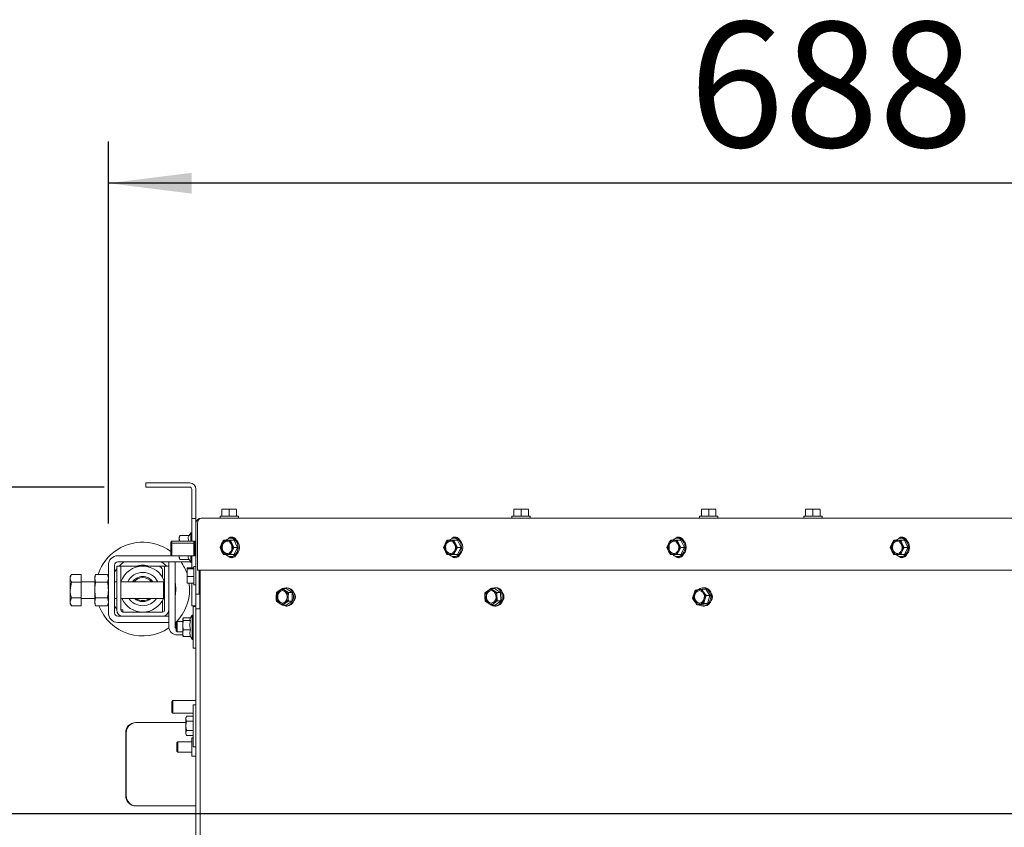
# Model space of a CAD drawing. Units: millimetres. Extents: x 424 to 4103, y 131 to 5783.
# Drawn here: x 1358 to 1831, y 1191 to 1578 of the extents above; entities that cross this region are included whole.
import ezdxf

# ---------------------------------------------------------------- set-up
doc = ezdxf.new("R2010")
doc.units = ezdxf.units.MM
doc.layers.add('DIM', color=10, linetype='Continuous')
doc.styles.add('SLDTEXTSTYLE4', font='TXT', dxfattribs={"width": 0.75})
doc.dimstyles.new('SLDDIMSTYLE0', dxfattribs={"dimtxt": 60, "dimasz": 40, "dimexe": 0, "dimexo": 0.0625, "dimgap": 15, "dimtad": 1, "dimdec": 0, "dimrnd": 1e-09, "dimzin": 12, "dimdsep": 46, "dimtxsty": 'SLDTEXTSTYLE4', "dimsah": 1, "dimcen": 0.09, "dimadec": 0, "dimazin": 3, "dimtfac": 1, "dimtofl": 0, "dimtmove": 0, "dimatfit": 3, "dimfxl": 0, "dimfrac": 2, "dimtolj": 1, "dimtzin": 12, "dimarcsym": 0})

# ---------------------------------------------------------------- blocks, each defined once
blk = doc.blocks.new('_D_8')
at = {"layer": 'DIM', "color": 1, "ltscale": 400}
for p, q in [((1400.8, 1336.6), (1400.8, 1519.84)), ((2088.8, 1217.45), (2088.8, 1519.84)), ((2088.8, 1499.84), (1400.8, 1499.84))]:
    blk.add_line(p, q, dxfattribs=at)
for points in [[(1400.8, 1499.84), (1440.8, 1494.84), (1440.8, 1504.84)], [(2088.8, 1499.84), (2048.8, 1504.84), (2048.8, 1494.84)]]:
    blk.add_solid(points, dxfattribs=at)
at = {"layer": 'DIM', "color": 1, "ltscale": 400, "insert": (1679.48, 1577.18), "char_height": 60, "attachment_point": 1, "style": 'SLDTEXTSTYLE4'}
blk.add_mtext('688', dxfattribs=at)
blk = doc.blocks.new('_D_10')
at = {"layer": 'DIM', "color": 1, "ltscale": 400}
for p, q in [((1221, 1354.1), (1221, 1566.34)), ((1398.8, 1354.1), (1201, 1354.1)), ((1221, 1197.45), (1221, 1354.1)), ((2068.8, 1197.45), (1201, 1197.45))]:
    blk.add_line(p, q, dxfattribs=at)
for points in [[(1221, 1354.1), (1216, 1314.1), (1226, 1314.1)], [(1221, 1197.45), (1226, 1237.45), (1216, 1237.45)]]:
    blk.add_solid(points, dxfattribs=at)
at = {"layer": 'DIM', "color": 1, "ltscale": 400, "insert": (1143.66, 1433.34), "char_height": 60, "attachment_point": 1, "rotation": 90, "style": 'SLDTEXTSTYLE4'}
blk.add_mtext('157', dxfattribs=at)

msp = doc.modelspace()

# ---------------------------------------------------------------- linework, layer by layer
at = {"linetype": 'Continuous', "lineweight": 15, "ltscale": 20}
for p, q in [((1418.8, 1354.1), (1418.8, 1356.1)), ((1418.8, 1356.1), (1421.8, 1356.1)), ((1421.8, 1356.1), (1439.8, 1356.1)), ((1421.8, 1354.1), (1418.8, 1354.1)), ((1421.8, 1354.1), (1439.8, 1354.1)), ((1440.8, 1353.1), (1440.8, 1342.1)), ((1442.8, 1353.1), (1442.8, 1342.1)), ((1440.8, 1339.1), (1440.8, 1342.1)), ((1442.8, 1342.1), (1442.8, 1339.1)), ((1455.3, 1343.3), (1457.05, 1343.45)), ((1457.05, 1343.45), (1455.3, 1343.45)), ((1455.3, 1340.2), (1455.3, 1343.3)), ((1457.05, 1343.45), (1458.8, 1343.3)), ((1460.55, 1343.45), (1457.05, 1343.45)), ((1458.8, 1343.3), (1460.55, 1343.45)), ((1458.8, 1340.2), (1458.8, 1343.3)), ((1460.55, 1343.45), (1462.3, 1343.3)), ((1462.3, 1343.45), (1460.55, 1343.45)), ((1462.3, 1340.2), (1462.3, 1343.3)), ((1595.3, 1343.3), (1597.05, 1343.45)), ((1597.05, 1343.45), (1595.3, 1343.45)), ((1595.3, 1340.2), (1595.3, 1343.3)), ((1597.05, 1343.45), (1598.8, 1343.3)), ((1600.55, 1343.45), (1597.05, 1343.45)), ((1598.8, 1343.3), (1600.55, 1343.45)), ((1598.8, 1340.2), (1598.8, 1343.3)), ((1600.55, 1343.45), (1602.3, 1343.3)), ((1602.3, 1343.45), (1600.55, 1343.45)), ((1602.3, 1340.2), (1602.3, 1343.3)), ((1685.3, 1343.3), (1687.05, 1343.45)), ((1687.05, 1343.45), (1685.3, 1343.45)), ((1685.3, 1340.2), (1685.3, 1343.3)), ((1687.05, 1343.45), (1688.8, 1343.3)), ((1690.55, 1343.45), (1687.05, 1343.45)), ((1688.8, 1343.3), (1690.55, 1343.45)), ((1688.8, 1340.2), (1688.8, 1343.3)), ((1690.55, 1343.45), (1692.3, 1343.3)), ((1692.3, 1343.45), (1690.55, 1343.45)), ((1692.3, 1340.2), (1692.3, 1343.3)), ((1735.3, 1343.3), (1737.05, 1343.45)), ((1737.05, 1343.45), (1735.3, 1343.45)), ((1735.3, 1340.2), (1735.3, 1343.3)), ((1737.05, 1343.45), (1738.8, 1343.3)), ((1740.55, 1343.45), (1737.05, 1343.45)), ((1738.8, 1343.3), (1740.55, 1343.45)), ((1738.8, 1340.2), (1738.8, 1343.3)), ((1740.55, 1343.45), (1742.3, 1343.3)), ((1742.3, 1343.45), (1740.55, 1343.45)), ((1742.3, 1340.2), (1742.3, 1343.3)), ((1442.8, 1339.1), (1440.8, 1339.1)), ((1440.8, 1336.1), (1440.8, 1339.1)), ((1442.8, 1339.1), (1442.8, 1336.7)), ((1445.3, 1339.2), (1842.05, 1339.2)), ((1454.4, 1340.2), (1454.4, 1339.2)), ((1454.4, 1340.2), (1458.8, 1340.2)), ((1458.8, 1340.2), (1463.2, 1340.2)), ((1463.2, 1339.2), (1463.2, 1340.2)), ((1594.4, 1340.2), (1594.4, 1339.2)), ((1594.4, 1340.2), (1598.8, 1340.2)), ((1598.8, 1340.2), (1603.2, 1340.2)), ((1603.2, 1339.2), (1603.2, 1340.2)), ((1684.4, 1340.2), (1684.4, 1339.2)), ((1684.4, 1340.2), (1688.8, 1340.2)), ((1688.8, 1340.2), (1693.2, 1340.2)), ((1693.2, 1339.2), (1693.2, 1340.2)), ((1734.4, 1340.2), (1734.4, 1339.2)), ((1734.4, 1340.2), (1738.8, 1340.2)), ((1738.8, 1340.2), (1743.2, 1340.2)), ((1743.2, 1339.2), (1743.2, 1340.2)), ((1440.3, 1332.2), (1439.53, 1330.88)), ((1440.8, 1332.2), (1440.3, 1332.2)), ((1440.3, 1328.2), (1440.3, 1332.2)), ((1440.8, 1336.1), (1440.8, 1328.2)), ((1442.8, 1336.7), (1442.8, 1305.7)), ((1443.57, 1314.2), (1443.57, 1336.7)), ((1431.3, 1328.2), (1430.8, 1327.7)), ((1430.8, 1326.7), (1430.8, 1327.7)), ((1441.8, 1328.2), (1431.3, 1328.2)), ((1431.3, 1327.2), (1431.3, 1328.2)), ((1435.08, 1330.88), (1434.8, 1330.1)), ((1434.8, 1329.43), (1435.08, 1330.88)), ((1434.8, 1330.1), (1434.8, 1329.43)), ((1435.04, 1328.2), (1434.8, 1329.43)), ((1434.8, 1329.43), (1434.8, 1328.2)), ((1439.53, 1330.88), (1435.08, 1330.88)), ((1442.05, 1327.95), (1441.8, 1328.2)), ((1441.8, 1327.2), (1441.8, 1328.2)), ((1442.3, 1328.2), (1442.05, 1327.95)), ((1442.05, 1326.95), (1442.05, 1327.95)), ((1442.8, 1328.2), (1442.3, 1328.2)), ((1442.3, 1327.2), (1442.3, 1328.2)), ((1456.06, 1328.7), (1455.15, 1326.95)), ((1457.65, 1328.7), (1456.06, 1328.7)), ((1460.15, 1326.95), (1459.4, 1328.7)), ((1461.15, 1328.7), (1459.4, 1328.7)), ((1460.05, 1329.6), (1459.49, 1329.6)), ((1462.82, 1325.2), (1461.15, 1328.7)), ((1563.24, 1328.7), (1562.32, 1326.95)), ((1564.82, 1328.7), (1563.24, 1328.7)), ((1567.32, 1326.95), (1566.57, 1328.7)), ((1568.32, 1328.7), (1566.57, 1328.7)), ((1567.22, 1329.6), (1566.66, 1329.6)), ((1569.99, 1325.2), (1568.32, 1328.7)), ((1670.41, 1328.7), (1669.49, 1326.95)), ((1671.99, 1328.7), (1670.41, 1328.7)), ((1674.49, 1326.95), (1673.74, 1328.7)), ((1675.5, 1328.7), (1673.74, 1328.7)), ((1674.4, 1329.6), (1673.83, 1329.6)), ((1677.16, 1325.2), (1675.5, 1328.7)), ((1777.58, 1328.7), (1776.66, 1326.95)), ((1779.16, 1328.7), (1777.58, 1328.7)), ((1781.66, 1326.95), (1780.91, 1328.7)), ((1782.67, 1328.7), (1780.91, 1328.7)), ((1781.57, 1329.6), (1781, 1329.6)), ((1784.33, 1325.2), (1782.67, 1328.7)), ((1431.3, 1327.2), (1430.8, 1326.7)), ((1430.8, 1321.7), (1430.8, 1326.7)), ((1441.8, 1327.2), (1431.3, 1327.2)), ((1431.3, 1321.2), (1431.3, 1327.2)), ((1442.05, 1326.95), (1441.8, 1327.2)), ((1441.8, 1321.2), (1441.8, 1327.2)), ((1442.3, 1327.2), (1442.05, 1326.95)), ((1442.05, 1321.45), (1442.05, 1326.95)), ((1442.8, 1327.2), (1442.3, 1327.2)), ((1442.3, 1321.2), (1442.3, 1327.2)), ((1455.15, 1326.95), (1454.4, 1325.2)), ((1454.4, 1325.2), (1455.15, 1323.45)), ((1455.15, 1323.45), (1456.06, 1321.7)), ((1459.4, 1321.7), (1460.15, 1323.45)), ((1461.06, 1325.2), (1460.15, 1326.95)), ((1460.15, 1323.45), (1461.06, 1325.2)), ((1462.82, 1325.2), (1461.06, 1325.2)), ((1461.15, 1321.7), (1462.82, 1325.2)), ((1562.32, 1326.95), (1561.57, 1325.2)), ((1561.57, 1325.2), (1562.32, 1323.45)), ((1562.32, 1323.45), (1563.24, 1321.7)), ((1566.57, 1321.7), (1567.32, 1323.45)), ((1568.23, 1325.2), (1567.32, 1326.95)), ((1567.32, 1323.45), (1568.23, 1325.2)), ((1569.99, 1325.2), (1568.23, 1325.2)), ((1568.32, 1321.7), (1569.99, 1325.2)), ((1669.49, 1326.95), (1668.74, 1325.2)), ((1668.74, 1325.2), (1669.49, 1323.45)), ((1669.49, 1323.45), (1670.41, 1321.7)), ((1673.74, 1321.7), (1674.49, 1323.45)), ((1675.4, 1325.2), (1674.49, 1326.95)), ((1674.49, 1323.45), (1675.4, 1325.2)), ((1677.16, 1325.2), (1675.4, 1325.2)), ((1675.5, 1321.7), (1677.16, 1325.2)), ((1776.66, 1326.95), (1775.91, 1325.2)), ((1775.91, 1325.2), (1776.66, 1323.45)), ((1776.66, 1323.45), (1777.58, 1321.7)), ((1780.91, 1321.7), (1781.66, 1323.45)), ((1782.58, 1325.2), (1781.66, 1326.95)), ((1781.66, 1323.45), (1782.58, 1325.2)), ((1784.33, 1325.2), (1782.58, 1325.2)), ((1782.67, 1321.7), (1784.33, 1325.2)), ((1434.8, 1321.2), (1405.4, 1321.2)), ((1440.19, 1318.2), (1405.4, 1318.2)), ((1406.46, 1316.73), (1408.27, 1318.2)), ((1429.8, 1318.2), (1429.8, 1316.2)), ((1432.8, 1318.2), (1429.8, 1318.2)), ((1430.8, 1321.7), (1431.3, 1321.2)), ((1431.3, 1321.2), (1441.8, 1321.2)), ((1432.8, 1318.2), (1432.8, 1287.2)), ((1434.8, 1321.2), (1434.8, 1320.77)), ((1434.8, 1320.77), (1434.88, 1321.2)), ((1435.08, 1319.33), (1434.8, 1320.77)), ((1434.8, 1320.77), (1434.8, 1320.1)), ((1434.8, 1320.1), (1435.08, 1319.33)), ((1439.53, 1319.33), (1435.08, 1319.33)), ((1439.53, 1319.33), (1440.3, 1318)), ((1440.3, 1318), (1440.3, 1321.2)), ((1440.3, 1318), (1440.8, 1318)), ((1440.8, 1321.2), (1440.8, 1315.43)), ((1441.8, 1321.2), (1442.05, 1321.45)), ((1442.05, 1321.45), (1442.3, 1321.2)), ((1442.3, 1321.2), (1442.8, 1321.2)), ((1456.06, 1321.7), (1457.65, 1321.7)), ((1461.15, 1321.7), (1459.4, 1321.7)), ((1459.49, 1320.8), (1460.05, 1320.8)), ((1563.24, 1321.7), (1564.82, 1321.7)), ((1568.32, 1321.7), (1566.57, 1321.7)), ((1566.66, 1320.8), (1567.22, 1320.8)), ((1670.41, 1321.7), (1671.99, 1321.7)), ((1675.5, 1321.7), (1673.74, 1321.7)), ((1673.83, 1320.8), (1674.4, 1320.8)), ((1777.58, 1321.7), (1779.16, 1321.7)), ((1782.67, 1321.7), (1780.91, 1321.7)), ((1781, 1320.8), (1781.57, 1320.8)), ((1400.8, 1316.6), (1400.8, 1293.8)), ((1403.8, 1316.6), (1403.8, 1293.8)), ((1403.8, 1313.46), (1404.8, 1314.91)), ((1404.8, 1316.2), (1406.8, 1316.2)), ((1404.8, 1314.2), (1404.8, 1316.2)), ((1404.8, 1314.2), (1404.8, 1295.2)), ((1405.92, 1316.2), (1406.46, 1316.73)), ((1406.8, 1316.2), (1406.8, 1314.2)), ((1407.8, 1316.2), (1406.8, 1316.2)), ((1406.8, 1314.2), (1406.8, 1295.2)), ((1407.8, 1316.2), (1424.8, 1316.2)), ((1424.8, 1316.2), (1426.8, 1316.2)), ((1427.8, 1316.2), (1426.8, 1316.2)), ((1426.8, 1314.2), (1426.8, 1310.74)), ((1427.8, 1316.2), (1429.8, 1316.2)), ((1427.8, 1314.2), (1427.8, 1316.2)), ((1427.8, 1295.2), (1427.8, 1314.2)), ((1429.8, 1316.2), (1429.8, 1314.2)), ((1429.8, 1295.2), (1429.8, 1314.2)), ((1438.55, 1315.17), (1438.69, 1315.43)), ((1438.69, 1314.9), (1438.55, 1315.17)), ((1438.55, 1315.17), (1438.55, 1313.03)), ((1438.55, 1313.03), (1438.69, 1314.9)), ((1441.8, 1315.43), (1438.69, 1315.43)), ((1441.8, 1314.9), (1438.69, 1314.9)), ((1442.8, 1316.1), (1441.8, 1316.1)), ((1441.8, 1307.3), (1441.8, 1316.1)), ((1840.63, 1314.2), (1443.57, 1314.2)), ((1444.3, 1314.2), (1444.3, 1305.7)), ((1444.7, 1313.8), (1444.3, 1313.8)), ((1444.7, 1295.7), (1444.7, 1314.2)), ((1444.8, 1049.73), (1444.8, 1314.2)), ((1383.05, 1312.16), (1382.5, 1311.2)), ((1382.5, 1310.36), (1382.5, 1311.2)), ((1382.5, 1304.77), (1382.5, 1310.36)), ((1383.08, 1308.52), (1382.5, 1304.77)), ((1387.8, 1312.2), (1383.08, 1312.2)), ((1387.8, 1312.2), (1383.08, 1312.2)), ((1387.8, 1308.52), (1383.08, 1308.52)), ((1387.8, 1312.2), (1387.8, 1312.2)), ((1387.8, 1312.2), (1387.8, 1308.52)), ((1394.3, 1308.7), (1387.8, 1308.7)), ((1387.8, 1308.52), (1387.8, 1301.01)), ((1394.66, 1312.2), (1394.3, 1311.2)), ((1394.3, 1310.33), (1394.66, 1312.2)), ((1394.3, 1310.33), (1394.3, 1311.2)), ((1394.66, 1308.45), (1394.3, 1310.33)), ((1394.3, 1304.7), (1394.3, 1310.33)), ((1394.66, 1312.2), (1400.43, 1312.2)), ((1394.66, 1308.45), (1400.43, 1308.45)), ((1400.8, 1311.2), (1400.43, 1312.2)), ((1400.43, 1312.2), (1400.8, 1310.33)), ((1400.8, 1310.33), (1400.43, 1308.45)), ((1404.8, 1308.7), (1403.8, 1308.7)), ((1427.3, 1308.7), (1406.8, 1308.7)), ((1427.8, 1308.2), (1427.3, 1308.7)), ((1427.3, 1308.18), (1427.3, 1308.7)), ((1438.55, 1313.03), (1438.55, 1309.57)), ((1438.55, 1309.57), (1438.69, 1311.17)), ((1438.69, 1307.96), (1438.55, 1309.57)), ((1438.55, 1309.57), (1438.55, 1308.2)), ((1441.8, 1311.17), (1438.69, 1311.17)), ((1444.3, 1309.6), (1444.7, 1309.6)), ((1382.5, 1299.1), (1382.5, 1304.77)), ((1394.3, 1299.07), (1394.3, 1304.7)), ((1427.3, 1300.7), (1427.3, 1308.18)), ((1438.55, 1308.23), (1438.69, 1307.96)), ((1441.8, 1307.96), (1438.69, 1307.96)), ((1440.8, 1307.96), (1440.8, 1300.1)), ((1441.8, 1307.3), (1442.8, 1307.3)), ((1442.8, 1302.7), (1442.8, 1305.7)), ((1444.3, 1305.7), (1444.3, 1302.7)), ((1482.76, 1304.5), (1481.4, 1303.48)), ((1484.29, 1305.51), (1482.76, 1304.5)), ((1485.65, 1304.5), (1484.29, 1305.51)), ((1486.04, 1305.51), (1484.29, 1305.51)), ((1487.18, 1303.48), (1485.65, 1304.5)), ((1486.61, 1305.86), (1486.04, 1305.86)), ((1488.93, 1303.48), (1486.04, 1305.51)), ((1582.79, 1304.42), (1581.46, 1303.35)), ((1584.28, 1305.5), (1582.79, 1304.42)), ((1585.68, 1304.56), (1584.28, 1305.5)), ((1586.04, 1305.5), (1584.28, 1305.5)), ((1587.24, 1303.62), (1585.68, 1304.56)), ((1588.99, 1303.62), (1586.04, 1305.5)), ((1586.73, 1305.86), (1586.17, 1305.86)), ((1682.31, 1304.64), (1681.61, 1302.76)), ((1683.88, 1304.93), (1682.31, 1304.64)), ((1685.61, 1305.22), (1683.88, 1304.93)), ((1686.56, 1303.63), (1685.61, 1305.22)), ((1687.37, 1305.22), (1685.61, 1305.22)), ((1686.69, 1305.86), (1686.13, 1305.86)), ((1689.43, 1302.04), (1687.37, 1305.22)), ((1383.08, 1301.01), (1382.5, 1299.1)), ((1382.5, 1298.2), (1382.5, 1299.1)), ((1387.8, 1301.01), (1383.08, 1301.01)), ((1387.8, 1301.01), (1387.8, 1297.19)), ((1387.8, 1300.7), (1394.3, 1300.7)), ((1394.3, 1299.07), (1394.66, 1300.95)), ((1394.66, 1297.19), (1394.3, 1299.07)), ((1394.3, 1298.2), (1394.3, 1299.07)), ((1394.66, 1300.95), (1400.43, 1300.95)), ((1400.43, 1300.95), (1400.8, 1299.07)), ((1400.8, 1299.07), (1400.43, 1297.19)), ((1403.8, 1300.7), (1404.8, 1300.7)), ((1406.8, 1300.7), (1427.3, 1300.7)), ((1426.8, 1299.65), (1426.8, 1294.2)), ((1427.3, 1300.7), (1427.8, 1301.2)), ((1440.8, 1297.1), (1440.8, 1300.1)), ((1442.8, 1302.7), (1442.8, 1300.1)), ((1444.3, 1302.7), (1442.8, 1302.7)), ((1442.8, 1300.1), (1442.8, 1297.1)), ((1481.4, 1303.48), (1481.32, 1301.46)), ((1481.4, 1299.44), (1482.76, 1298.43)), ((1485.65, 1298.43), (1487.18, 1299.44)), ((1486.04, 1297.42), (1488.93, 1299.44)), ((1487.1, 1301.46), (1487.18, 1303.48)), ((1488.93, 1303.48), (1487.18, 1303.48)), ((1488.93, 1299.44), (1487.18, 1299.44)), ((1488.93, 1299.44), (1488.93, 1303.48)), ((1581.46, 1303.35), (1581.45, 1301.33)), ((1581.59, 1299.31), (1582.99, 1298.37)), ((1585.87, 1298.5), (1587.37, 1299.58)), ((1586.3, 1297.43), (1589.12, 1299.58)), ((1587.22, 1301.6), (1587.24, 1303.62)), ((1588.99, 1303.62), (1587.24, 1303.62)), ((1589.12, 1299.58), (1587.37, 1299.58)), ((1589.12, 1299.58), (1588.99, 1303.62)), ((1681.61, 1302.76), (1681.07, 1300.89)), ((1681.07, 1300.89), (1682.02, 1299.3)), ((1686.44, 1298.29), (1686.97, 1300.16)), ((1686.97, 1300.16), (1687.68, 1302.04)), ((1689.43, 1302.04), (1687.68, 1302.04)), ((1688.19, 1298.29), (1689.43, 1302.04)), ((1382.5, 1298.2), (1383.05, 1297.24)), ((1387.8, 1297.19), (1383.08, 1297.19)), ((1387.8, 1297.19), (1383.08, 1297.19)), ((1387.8, 1297.19), (1387.8, 1297.19)), ((1394.3, 1298.2), (1394.66, 1297.19)), ((1394.66, 1297.19), (1400.43, 1297.19)), ((1400.43, 1297.19), (1400.8, 1298.2)), ((1404.8, 1295.49), (1403.8, 1296.93)), ((1406.8, 1295.2), (1407.8, 1295.2)), ((1407.8, 1294.2), (1407.8, 1295.2)), ((1429.8, 1295.2), (1429.8, 1287.2)), ((1442.8, 1297.1), (1440.8, 1297.1)), ((1442.8, 1296.86), (1441.5, 1296.86)), ((1441.5, 1276.86), (1441.5, 1296.86)), ((1442.8, 1295.7), (1442.8, 1296.86)), ((1442.8, 1295.7), (1444.8, 1295.7)), ((1442.8, 1292.7), (1442.8, 1295.7)), ((1482.76, 1298.43), (1484.29, 1297.42)), ((1484.29, 1297.42), (1485.65, 1298.43)), ((1486.04, 1297.42), (1484.29, 1297.42)), ((1486.04, 1297.06), (1486.61, 1297.06)), ((1582.99, 1298.37), (1584.55, 1297.43)), ((1584.55, 1297.43), (1585.87, 1298.5)), ((1586.3, 1297.43), (1584.55, 1297.43)), ((1586.17, 1297.06), (1586.73, 1297.06)), ((1683.14, 1297.71), (1684.7, 1298)), ((1684.89, 1297.71), (1683.14, 1297.71)), ((1684.7, 1298), (1686.44, 1298.29)), ((1684.89, 1297.71), (1688.19, 1298.29)), ((1686.13, 1297.06), (1686.69, 1297.06)), ((1688.19, 1298.29), (1686.44, 1298.29)), ((1405.4, 1292.2), (1407.8, 1292.2)), ((1407.8, 1294.2), (1426.8, 1294.2)), ((1407.8, 1292.2), (1426.8, 1292.2)), ((1426.8, 1292.2), (1429.8, 1292.2)), ((1429.8, 1289.2), (1429.8, 1292.2)), ((1433.8, 1289.7), (1433.3, 1289.2)), ((1436.5, 1289.7), (1433.8, 1289.7)), ((1433.8, 1284.7), (1433.8, 1289.7)), ((1436.72, 1291.33), (1436.5, 1289.71)), ((1436.55, 1291.01), (1436.5, 1290.86)), ((1436.5, 1290.71), (1436.5, 1287.86)), ((1436.5, 1287.86), (1436.72, 1290.09)), ((1440.17, 1291.33), (1436.72, 1291.33)), ((1440.26, 1290.09), (1436.72, 1290.09)), ((1441, 1292.76), (1440.01, 1291.04)), ((1441.5, 1292.76), (1441, 1292.76)), ((1441, 1292.54), (1441, 1292.76)), ((1441, 1280.96), (1441, 1292.54)), ((1442.8, 1242.34), (1442.8, 1292.7)), ((1405.4, 1289.2), (1429.8, 1289.2)), ((1433.3, 1285.2), (1433.3, 1289.2)), ((1433.3, 1285.2), (1433.8, 1284.7)), ((1436.72, 1285.62), (1436.5, 1287.86)), ((1436.5, 1287.86), (1436.5, 1284)), ((1436.5, 1284), (1436.72, 1285.62)), ((1440.26, 1285.62), (1436.72, 1285.62)), ((1433.8, 1284.7), (1436.5, 1284.7)), ((1433.8, 1283.2), (1436.5, 1283.2)), ((1436.72, 1282.39), (1436.5, 1284)), ((1436.5, 1284), (1436.5, 1282.86)), ((1436.5, 1282.86), (1436.55, 1282.71)), ((1440.26, 1282.39), (1436.72, 1282.39)), ((1440.17, 1282.39), (1441, 1280.96)), ((1441, 1280.96), (1441.5, 1280.96)), ((1441.5, 1276.86), (1442.8, 1276.86)), ((1431.8, 1251.7), (1431.3, 1251.2)), ((1431.3, 1248.7), (1431.3, 1251.2)), ((1431.3, 1246.2), (1431.3, 1248.7)), ((1442.8, 1251.7), (1431.8, 1251.7)), ((1431.8, 1248.7), (1431.8, 1251.7)), ((1431.8, 1245.7), (1431.8, 1248.7)), ((1442.8, 1249.62), (1441.5, 1249.62)), ((1441.5, 1249.62), (1441.5, 1229.62)), ((1431.3, 1246.2), (1431.8, 1245.7)), ((1431.8, 1245.7), (1441.5, 1245.7)), ((1438.36, 1244.23), (1438, 1243.62)), ((1438.36, 1244.23), (1438, 1243.08)), ((1438, 1243.08), (1438, 1243.62)), ((1438, 1239.62), (1438, 1243.08)), ((1441.5, 1244.23), (1438.36, 1244.23)), ((1442.8, 1242.34), (1442.8, 1236.89)), ((1413.95, 1241.2), (1414.21, 1241.2)), ((1423.63, 1241.2), (1414.21, 1241.2)), ((1423.63, 1241.2), (1424.05, 1241.2)), ((1438, 1241.2), (1424.05, 1241.2)), ((1438, 1236.15), (1438, 1239.62)), ((1441.5, 1241.92), (1438.36, 1241.92)), ((1409.12, 1236.2), (1409.12, 1206.2)), ((1409.38, 1236.2), (1409.38, 1206.2)), ((1438.36, 1237.31), (1438, 1236.15)), ((1438, 1235.62), (1438, 1236.15)), ((1438, 1235.62), (1438.36, 1235)), ((1441.5, 1237.31), (1438.36, 1237.31)), ((1441.5, 1235), (1438.36, 1235)), ((1441.5, 1233.79), (1440.8, 1233.79)), ((1440.8, 1233.79), (1440.8, 1225.09)), ((1442.8, 1147.34), (1442.8, 1236.89)), ((1434.1, 1231.94), (1433.6, 1231.44)), ((1433.6, 1230.53), (1433.6, 1231.44)), ((1433.6, 1227.44), (1433.6, 1230.53)), ((1440.8, 1231.94), (1434.1, 1231.94)), ((1434.1, 1231.94), (1434.1, 1230.81)), ((1434.1, 1230.81), (1434.1, 1226.94)), ((1441.5, 1229.62), (1442.8, 1229.62)), ((1433.6, 1227.44), (1434.1, 1226.94)), ((1434.1, 1226.94), (1440.8, 1226.94)), ((1440.8, 1225.09), (1442.8, 1225.09)), ((1414.21, 1201.2), (1413.95, 1201.2)), ((1414.21, 1201.2), (1423.63, 1201.2)), ((1424.05, 1201.2), (1423.63, 1201.2)), ((1424.05, 1201.2), (1442.8, 1201.2))]:
    msp.add_line(p, q, dxfattribs=at)
at = {"linetype": 'Continuous', "lineweight": 15, "ltscale": 20, "flags": 128}
for points in [[(1455.17, 1325.2), (1455.32, 1326.22), (1455.75, 1327.13), (1456.41, 1327.8), (1457.22, 1328.15), (1458.08, 1328.15), (1458.88, 1327.8), (1459.54, 1327.13), (1459.97, 1326.22), (1460.12, 1325.2), (1459.97, 1324.17), (1459.54, 1323.27), (1458.88, 1322.6), (1458.08, 1322.24), (1457.22, 1322.24), (1456.41, 1322.6), (1455.75, 1323.27), (1455.32, 1324.17), (1455.17, 1325.2)], [(1457.36, 1321.63), (1457.98, 1321.2), (1458.97, 1320.84), (1460, 1320.84), (1460.99, 1321.2), (1461.86, 1321.87), (1462.54, 1322.82), (1462.97, 1323.96), (1463.11, 1325.2), (1462.97, 1326.44), (1462.54, 1327.58), (1461.86, 1328.52), (1460.99, 1329.2), (1460, 1329.55), (1458.97, 1329.55), (1457.98, 1329.2), (1457.33, 1328.74)], [(1460.05, 1329.6), (1460.57, 1329.55), (1461.56, 1329.2), (1462.43, 1328.52), (1463.1, 1327.58), (1463.53, 1326.44), (1463.68, 1325.2), (1463.53, 1323.96), (1463.1, 1322.82), (1462.43, 1321.87), (1461.56, 1321.2), (1460.57, 1320.84), (1460.05, 1320.8)], [(1562.35, 1325.2), (1562.5, 1326.22), (1562.92, 1327.13), (1563.58, 1327.8), (1564.39, 1328.15), (1565.25, 1328.15), (1566.06, 1327.8), (1566.71, 1327.13), (1567.14, 1326.22), (1567.29, 1325.2), (1567.14, 1324.17), (1566.71, 1323.27), (1566.06, 1322.6), (1565.25, 1322.24), (1564.39, 1322.24), (1563.58, 1322.6), (1562.92, 1323.27), (1562.5, 1324.17), (1562.35, 1325.2)], [(1564.54, 1321.63), (1565.15, 1321.2), (1566.14, 1320.84), (1567.17, 1320.84), (1568.17, 1321.2), (1569.03, 1321.87), (1569.71, 1322.82), (1570.14, 1323.96), (1570.29, 1325.2), (1570.14, 1326.44), (1569.71, 1327.58), (1569.03, 1328.52), (1568.17, 1329.2), (1567.17, 1329.55), (1566.14, 1329.55), (1565.15, 1329.2), (1564.53, 1328.76)], [(1567.22, 1329.6), (1567.74, 1329.55), (1568.73, 1329.2), (1569.6, 1328.52), (1570.28, 1327.58), (1570.71, 1326.44), (1570.85, 1325.2), (1570.71, 1323.96), (1570.28, 1322.82), (1569.6, 1321.87), (1568.73, 1321.2), (1567.74, 1320.84), (1567.22, 1320.8)], [(1669.52, 1325.2), (1669.67, 1326.22), (1670.1, 1327.13), (1670.75, 1327.8), (1671.56, 1328.15), (1672.42, 1328.15), (1673.23, 1327.8), (1673.89, 1327.13), (1674.31, 1326.22), (1674.46, 1325.2), (1674.31, 1324.17), (1673.89, 1323.27), (1673.23, 1322.6), (1672.42, 1322.24), (1671.56, 1322.24), (1670.75, 1322.6), (1670.1, 1323.27), (1669.67, 1324.17), (1669.52, 1325.2)], [(1671.71, 1321.63), (1672.32, 1321.2), (1673.31, 1320.84), (1674.35, 1320.84), (1675.34, 1321.2), (1676.21, 1321.87), (1676.88, 1322.82), (1677.31, 1323.96), (1677.46, 1325.2), (1677.31, 1326.44), (1676.88, 1327.58), (1676.21, 1328.52), (1675.34, 1329.2), (1674.35, 1329.55), (1673.31, 1329.55), (1672.32, 1329.2), (1671.7, 1328.76)], [(1674.4, 1329.6), (1674.91, 1329.55), (1675.9, 1329.2), (1676.77, 1328.52), (1677.45, 1327.58), (1677.88, 1326.44), (1678.02, 1325.2), (1677.88, 1323.96), (1677.45, 1322.82), (1676.77, 1321.87), (1675.9, 1321.2), (1674.91, 1320.84), (1674.4, 1320.8)], [(1776.69, 1325.2), (1776.84, 1326.22), (1777.27, 1327.13), (1777.93, 1327.8), (1778.73, 1328.15), (1779.59, 1328.15), (1780.4, 1327.8), (1781.06, 1327.13), (1781.49, 1326.22), (1781.64, 1325.2), (1781.49, 1324.17), (1781.06, 1323.27), (1780.4, 1322.6), (1779.59, 1322.24), (1778.73, 1322.24), (1777.93, 1322.6), (1777.27, 1323.27), (1776.84, 1324.17), (1776.69, 1325.2)], [(1778.88, 1321.63), (1779.49, 1321.2), (1780.49, 1320.84), (1781.52, 1320.84), (1782.51, 1321.2), (1783.38, 1321.87), (1784.05, 1322.82), (1784.48, 1323.96), (1784.63, 1325.2), (1784.48, 1326.44), (1784.05, 1327.58), (1783.38, 1328.52), (1782.51, 1329.2), (1781.52, 1329.55), (1780.49, 1329.55), (1779.49, 1329.2), (1778.87, 1328.76)], [(1781.57, 1329.6), (1782.08, 1329.55), (1783.07, 1329.2), (1783.94, 1328.52), (1784.62, 1327.58), (1785.05, 1326.44), (1785.2, 1325.2), (1785.05, 1323.96), (1784.62, 1322.82), (1783.94, 1321.87), (1783.07, 1321.2), (1782.08, 1320.84), (1781.57, 1320.8)], [(1426.33, 1318.2), (1427.99, 1316.87), (1428.68, 1316.2)], [(1484.21, 1304.46), (1485.05, 1304.28), (1485.8, 1303.76), (1486.35, 1302.96), (1486.65, 1301.98), (1486.65, 1300.94), (1486.35, 1299.96), (1485.8, 1299.17), (1485.05, 1298.64), (1484.21, 1298.46), (1483.36, 1298.64), (1482.62, 1299.17), (1482.06, 1299.96), (1481.77, 1300.94), (1481.77, 1301.98), (1482.06, 1302.96), (1482.62, 1303.76), (1483.36, 1304.28), (1484.21, 1304.46)], [(1484.35, 1298.47), (1483.64, 1298.64), (1482.9, 1299.17), (1482.35, 1299.96), (1482.05, 1300.94), (1482.05, 1301.98), (1482.35, 1302.96), (1482.9, 1303.76), (1483.64, 1304.28), (1484.35, 1304.46)], [(1486.04, 1305.86), (1485.02, 1305.69), (1484.61, 1305.51)], [(1484.61, 1297.42), (1485.02, 1297.24), (1486.04, 1297.06), (1487.07, 1297.24), (1488.01, 1297.76), (1488.79, 1298.58), (1489.35, 1299.64), (1489.64, 1300.84), (1489.64, 1302.09), (1489.35, 1303.29), (1488.79, 1304.35), (1488.01, 1305.17), (1487.07, 1305.69), (1486.04, 1305.86), (1486.04, 1305.86)], [(1486.61, 1305.86), (1487.63, 1305.69), (1488.57, 1305.17), (1489.35, 1304.35), (1489.91, 1303.29), (1490.2, 1302.09), (1490.2, 1300.84), (1489.91, 1299.64), (1489.35, 1298.58), (1488.57, 1297.76), (1487.63, 1297.24), (1486.61, 1297.06), (1486.61, 1297.06)], [(1584.24, 1304.46), (1585.09, 1304.32), (1585.85, 1303.84), (1586.43, 1303.06), (1586.75, 1302.1), (1586.79, 1301.06), (1586.52, 1300.07), (1586, 1299.24), (1585.27, 1298.69), (1584.43, 1298.47), (1583.58, 1298.61), (1582.82, 1299.09), (1582.24, 1299.86), (1581.91, 1300.83), (1581.88, 1301.87), (1582.14, 1302.86), (1582.67, 1303.68), (1583.4, 1304.24), (1584.24, 1304.46)], [(1584.47, 1298.47), (1583.86, 1298.61), (1583.1, 1299.09), (1582.52, 1299.86), (1582.2, 1300.83), (1582.16, 1301.87), (1582.42, 1302.86), (1582.95, 1303.68), (1583.68, 1304.24), (1584.52, 1304.46)], [(1586.03, 1305.86), (1585.01, 1305.63), (1584.73, 1305.5)], [(1584.73, 1297.43), (1585.28, 1297.2), (1586.31, 1297.07), (1587.33, 1297.29), (1588.25, 1297.86), (1589, 1298.71), (1589.53, 1299.79), (1589.78, 1301.01), (1589.74, 1302.26), (1589.41, 1303.45), (1588.82, 1304.47), (1588.01, 1305.26), (1587.05, 1305.73), (1586.03, 1305.86), (1586.03, 1305.86)], [(1586.73, 1305.86), (1587.62, 1305.73), (1588.58, 1305.26), (1589.38, 1304.47), (1589.97, 1303.45), (1590.3, 1302.26), (1590.34, 1301.01), (1590.09, 1299.79), (1589.57, 1298.71), (1588.81, 1297.86), (1587.89, 1297.29), (1586.88, 1297.07), (1586.73, 1297.06)], [(1682.76, 1303.82), (1683.52, 1304.31), (1684.37, 1304.46), (1685.21, 1304.25), (1685.94, 1303.7), (1686.48, 1302.88), (1686.74, 1301.89), (1686.72, 1300.85), (1686.4, 1299.88), (1685.82, 1299.11), (1685.07, 1298.61), (1684.21, 1298.47), (1683.37, 1298.68), (1682.64, 1299.23), (1682.11, 1300.05), (1681.84, 1301.04), (1681.87, 1302.08), (1682.19, 1303.05), (1682.76, 1303.82)], [(1683.05, 1303.82), (1683.8, 1304.31), (1684.43, 1304.46)], [(1684.23, 1297.71), (1684.47, 1297.55), (1685.44, 1297.14), (1686.47, 1297.08), (1687.48, 1297.38), (1688.37, 1298.01), (1689.09, 1298.91), (1689.56, 1300.02), (1689.76, 1301.25), (1689.66, 1302.5), (1689.27, 1303.66), (1688.63, 1304.65), (1687.79, 1305.37), (1686.82, 1305.78), (1685.78, 1305.84), (1684.78, 1305.55), (1683.89, 1304.92), (1683.89, 1304.92)], [(1686.69, 1305.86), (1687.38, 1305.78), (1688.36, 1305.37), (1689.2, 1304.65), (1689.84, 1303.66), (1690.22, 1302.5), (1690.32, 1301.25), (1690.13, 1300.02), (1689.65, 1298.91), (1688.94, 1298.01), (1688.04, 1297.38), (1687.04, 1297.08), (1686.69, 1297.06)]]:
    msp.add_lwpolyline(points, dxfattribs=at)
at = {"linetype": 'Continuous', "lineweight": 15, "ltscale": 400}
for centre, radius, start, end in [((1439.8, 1353.1), 3, 0, 90), ((1439.8, 1353.1), 1, 0, 90), ((1445.3, 1336.7), 2.5, 90, 180), ((1417.3, 1305.2), 22.5, 53.1301, 133.2256), ((1457.78, 1325.86), 2.85, 92.5851, 157.4244), ((1458.19, 1325.47), 2.75, 98.4248, 185.7734), ((1457.52, 1325.86), 2.85, 22.5756, 87.4149), ((1460.07, 1327.88), 2.27, 23.4443, 138.8963), ((1460.96, 1327.94), 2.26, 102.3456, 133.0224), ((1564.95, 1325.86), 2.85, 92.5851, 157.4244), ((1565.36, 1325.47), 2.75, 98.4248, 185.7734), ((1564.69, 1325.86), 2.85, 22.5756, 87.4149), ((1567.24, 1327.88), 2.27, 23.4442, 138.8964), ((1568.13, 1327.94), 2.26, 102.3456, 133.0224), ((1672.12, 1325.86), 2.85, 92.5851, 157.4244), ((1672.53, 1325.47), 2.75, 98.4248, 185.7734), ((1671.86, 1325.86), 2.85, 22.5756, 87.4149), ((1674.41, 1327.88), 2.27, 23.4442, 138.8964), ((1675.3, 1327.94), 2.26, 102.3456, 133.0224), ((1779.29, 1325.86), 2.85, 92.5851, 157.4244), ((1779.71, 1325.47), 2.75, 98.4248, 185.7734), ((1779.03, 1325.86), 2.85, 22.5756, 87.4149), ((1781.58, 1327.88), 2.27, 23.4442, 138.8964), ((1782.48, 1327.94), 2.26, 102.3456, 133.0224), ((1458.9, 1325.2), 4.14, 154.9972, 205.0028), ((1457.78, 1324.54), 2.85, 202.5756, 267.4149), ((1458.24, 1324.96), 2.79, 175.1058, 260.696), ((1457.52, 1324.54), 2.85, 272.5851, 337.4244), ((1456.39, 1325.2), 4.14, 334.9972, 25.0028), ((1566.07, 1325.2), 4.14, 154.9972, 205.0028), ((1564.95, 1324.54), 2.85, 202.5756, 267.4149), ((1565.41, 1324.96), 2.79, 175.1058, 260.696), ((1564.69, 1324.54), 2.85, 272.5851, 337.4244), ((1563.57, 1325.2), 4.14, 334.9972, 25.0028), ((1673.24, 1325.2), 4.14, 154.9972, 205.0028), ((1672.12, 1324.54), 2.85, 202.5756, 267.4149), ((1672.58, 1324.96), 2.79, 175.1058, 260.696), ((1671.86, 1324.54), 2.85, 272.5851, 337.4244), ((1670.74, 1325.2), 4.14, 334.9972, 25.0028), ((1780.42, 1325.2), 4.14, 154.9972, 205.0028), ((1779.29, 1324.54), 2.85, 202.5756, 267.4149), ((1779.76, 1324.96), 2.79, 175.1058, 260.696), ((1779.03, 1324.54), 2.85, 272.5851, 337.4244), ((1777.91, 1325.2), 4.14, 334.9972, 25.0028), ((1417.3, 1305.2), 22.5, 133.2256, 161.8589), ((1405.4, 1316.6), 4.6, 90, 180), ((1405.4, 1316.6), 1.6, 90, 180), ((1417.3, 1305.2), 22.5, 19.1881, 35.2944), ((1460.07, 1322.51), 2.27, 221.1038, 336.5555), ((1460.96, 1322.45), 2.26, 226.9776, 257.6544), ((1567.24, 1322.51), 2.27, 221.1036, 336.556), ((1568.13, 1322.45), 2.26, 226.9776, 257.6544), ((1674.41, 1322.51), 2.27, 221.1036, 336.5558), ((1675.3, 1322.45), 2.26, 226.9776, 257.6544), ((1781.58, 1322.51), 2.27, 221.1036, 336.5558), ((1782.48, 1322.45), 2.26, 226.9776, 257.6544), ((1417.3, 1305.2), 11, 17.3414, 161.447), ((1417.3, 1305.2), 8, 25.9445, 154.0555), ((1417.3, 1305.2), 11.5, 73.0426, 106.9574), ((1424.8, 1314.2), 2, 0, 90), ((1417.3, 1305.2), 6, 35.6853, 144.3147), ((1417.3, 1305.2), 5.5, 39.5212, 140.4788), ((1417.3, 1305.2), 15.83, 348.3079, 11.6921), ((1417.3, 1305.2), 22.5, 313.5422, 7.0583), ((1485, 1301.57), 3.68, 127.4161, 181.6396), ((1484.21, 1302.49), 2.47, 54.1914, 125.8086), ((1483.41, 1301.57), 3.68, 358.3604, 52.5839), ((1585.18, 1301.55), 3.74, 129.7103, 183.3442), ((1584.33, 1302.49), 2.47, 56.9315, 128.5033), ((1583.6, 1301.6), 3.62, 0.0685, 54.9218), ((1684.56, 1301.95), 3.06, 102.7851, 164.4606), ((1685.19, 1301.52), 3.15, 133.0357, 256.0525), ((1684.25, 1302.28), 2.67, 30.2587, 97.9734), ((1417.3, 1305.2), 11, 204.1477, 336.2362), ((1417.3, 1305.2), 8, 214.2289, 325.7711), ((1417.3, 1305.2), 6, 228.5904, 311.4096), ((1417.3, 1305.2), 5.5, 234.9032, 305.0968), ((1485, 1301.36), 3.68, 178.3604, 232.5839), ((1483.41, 1301.36), 3.68, 307.4161, 1.6396), ((1487.8, 1301.46), 2.8, 318.4915, 41.5085), ((1585.07, 1301.33), 3.62, 180.0685, 234.9218), ((1583.48, 1301.38), 3.74, 309.7103, 3.3442), ((1587.69, 1301.46), 2.9, 327.0559, 32.9441), ((1685.5, 1301.47), 4.1, 161.5831, 211.9458), ((1684.33, 1300.65), 2.67, 210.2587, 277.9734), ((1684.03, 1300.98), 3.06, 282.7851, 344.4606), ((1683.08, 1301.46), 4.1, 341.5831, 31.9458), ((1687.71, 1301.46), 2.88, 324.0247, 35.9753), ((1417.3, 1305.2), 22.5, 200.8426, 303.9224), ((1407.8, 1295.2), 3, 180, 270), ((1407.8, 1295.2), 1, 180, 270), ((1426.8, 1295.2), 3, 270, 0), ((1426.8, 1295.2), 1, 270, 0), ((1484.21, 1300.43), 2.47, 234.1914, 305.8086), ((1584.34, 1300.44), 2.47, 236.9315, 308.5033), ((1405.4, 1293.8), 4.6, 180, 270), ((1405.4, 1293.8), 1.6, 180, 270), ((1433.8, 1287.2), 4, 180, 270), ((1433.8, 1287.2), 1, 180, 240), ((1414.04, 1236.28), 4.92, 91.0102, 180.9758), ((1414.3, 1236.28), 4.92, 91.0102, 180.9758), ((1414.04, 1206.11), 4.92, 179.0242, 268.9898), ((1414.3, 1206.11), 4.92, 179.0242, 268.9898)]:
    msp.add_arc(centre, radius, start, end, dxfattribs=at)
msp.add_ellipse((1445.3, 1336.7), major_axis=(0, 2.5), ratio=0.693025, start_param=0, end_param=1.570796, dxfattribs=at)
at = {"linetype": 'Continuous', "lineweight": 15, "ltscale": 20}
for points, knots in [([(1439.47, 1328.2), (1439.28, 1328.64), (1438.88, 1329.54), (1439.31, 1330.43), (1439.53, 1330.88)], [0, 0, 0, 0, 0.498853, 1, 1, 1, 1]), ([(1459.4, 1328.7), (1459.25, 1328.7), (1458.64, 1328.7), (1458.08, 1328.7), (1457.65, 1328.7)], [0, 0, 0, 0, 0.249165, 1, 1, 1, 1]), ([(1566.57, 1328.7), (1566.42, 1328.7), (1565.82, 1328.7), (1565.25, 1328.7), (1564.82, 1328.7)], [0, 0, 0, 0, 0.249165, 1, 1, 1, 1]), ([(1673.74, 1328.7), (1673.59, 1328.7), (1672.99, 1328.7), (1672.42, 1328.7), (1671.99, 1328.7)], [0, 0, 0, 0, 0.249165, 1, 1, 1, 1]), ([(1780.91, 1328.7), (1780.76, 1328.7), (1780.16, 1328.7), (1779.59, 1328.7), (1779.16, 1328.7)], [0, 0, 0, 0, 0.249165, 1, 1, 1, 1]), ([(1439.53, 1319.33), (1439.25, 1319.85), (1438.91, 1320.47), (1439.15, 1321.09), (1439.19, 1321.2)], [0, 0, 0, 0, 0.827513, 1, 1, 1, 1]), ([(1457.65, 1321.7), (1458.08, 1321.7), (1458.64, 1321.7), (1459.25, 1321.7), (1459.4, 1321.7)], [0, 0, 0, 0, 0.750835, 1, 1, 1, 1]), ([(1564.82, 1321.7), (1565.25, 1321.7), (1565.82, 1321.7), (1566.42, 1321.7), (1566.57, 1321.7)], [0, 0, 0, 0, 0.750835, 1, 1, 1, 1]), ([(1671.99, 1321.7), (1672.42, 1321.7), (1672.99, 1321.7), (1673.59, 1321.7), (1673.74, 1321.7)], [0, 0, 0, 0, 0.750835, 1, 1, 1, 1]), ([(1779.16, 1321.7), (1779.59, 1321.7), (1780.16, 1321.7), (1780.76, 1321.7), (1780.91, 1321.7)], [0, 0, 0, 0, 0.750835, 1, 1, 1, 1]), ([(1383.08, 1312.2), (1383.01, 1312.09), (1382.67, 1311.49), (1382.58, 1310.87), (1382.5, 1310.36)], [0, 0, 0, 0, 0.186523, 1, 1, 1, 1]), ([(1382.5, 1310.36), (1382.5, 1310.23), (1382.53, 1309.6), (1382.84, 1309), (1383.08, 1308.52)], [0, 0, 0, 0, 0.21268, 1, 1, 1, 1]), ([(1394.3, 1304.7), (1394.34, 1305.66), (1394.39, 1306.91), (1394.61, 1308.15), (1394.66, 1308.45)], [0, 0, 0, 0, 0.7606926, 1, 1, 1, 1]), ([(1400.43, 1308.45), (1400.48, 1308.15), (1400.7, 1306.91), (1400.76, 1305.66), (1400.8, 1304.7)], [0, 0, 0, 0, 0.239307, 1, 1, 1, 1]), ([(1438.69, 1311.17), (1438.67, 1311.32), (1438.59, 1311.94), (1438.56, 1312.57), (1438.55, 1313.03)], [0, 0, 0, 0, 0.249165, 1, 1, 1, 1]), ([(1382.5, 1304.77), (1382.5, 1304.68), (1382.51, 1303.41), (1382.8, 1302.17), (1383.08, 1301.01)], [0, 0, 0, 0, 0.0702148, 1, 1, 1, 1]), ([(1394.66, 1300.95), (1394.66, 1300.99), (1394.43, 1302.23), (1394.36, 1303.48), (1394.3, 1304.7)], [0, 0, 0, 0, 0.034919, 1, 1, 1, 1]), ([(1400.8, 1304.7), (1400.73, 1303.48), (1400.66, 1302.23), (1400.44, 1300.99), (1400.43, 1300.95)], [0, 0, 0, 0, 0.965081, 1, 1, 1, 1]), ([(1382.5, 1299.1), (1382.5, 1299.06), (1382.51, 1298.41), (1382.8, 1297.78), (1383.08, 1297.19)], [0, 0, 0, 0, 0.070215, 1, 1, 1, 1]), ([(1481.32, 1301.46), (1481.33, 1300.96), (1481.34, 1300.28), (1481.39, 1299.61), (1481.4, 1299.44)], [0, 0, 0, 0, 0.750835, 1, 1, 1, 1]), ([(1487.18, 1299.44), (1487.17, 1299.61), (1487.12, 1300.28), (1487.1, 1300.96), (1487.1, 1301.46)], [0, 0, 0, 0, 0.249165, 1, 1, 1, 1]), ([(1581.45, 1301.33), (1581.47, 1300.82), (1581.51, 1300.14), (1581.58, 1299.47), (1581.59, 1299.31)], [0, 0, 0, 0, 0.750835, 1, 1, 1, 1]), ([(1587.37, 1299.58), (1587.35, 1299.75), (1587.28, 1300.42), (1587.24, 1301.09), (1587.22, 1301.6)], [0, 0, 0, 0, 0.249165, 1, 1, 1, 1]), ([(1682.02, 1299.3), (1682.29, 1298.9), (1682.65, 1298.37), (1683.04, 1297.84), (1683.14, 1297.71)], [0, 0, 0, 0, 0.750835, 1, 1, 1, 1]), ([(1687.68, 1302.04), (1687.58, 1302.17), (1687.19, 1302.7), (1686.83, 1303.23), (1686.56, 1303.63)], [0, 0, 0, 0, 0.249165, 1, 1, 1, 1]), ([(1427.65, 1294.72), (1427.71, 1294.82), (1427.79, 1294.99), (1427.8, 1295.14), (1427.8, 1295.2)], [0, 0, 0, 0, 0.665521, 1, 1, 1, 1]), ([(1436.5, 1290.71), (1436.52, 1290.87), (1436.56, 1291.08), (1436.69, 1291.29), (1436.72, 1291.33)], [0, 0, 0, 0, 0.773629, 1, 1, 1, 1]), ([(1436.72, 1290.09), (1436.72, 1290.1), (1436.58, 1290.31), (1436.54, 1290.51), (1436.5, 1290.71)], [0, 0, 0, 0, 0.042142, 1, 1, 1, 1]), ([(1440.26, 1290.09), (1440.11, 1290.24), (1439.81, 1290.55), (1439.98, 1290.86), (1440.06, 1291.01)], [0, 0, 0, 0, 0.496411, 1, 1, 1, 1]), ([(1440.26, 1285.62), (1440.07, 1286.42), (1439.72, 1287.91), (1440.09, 1289.4), (1440.26, 1290.09)], [0, 0, 0, 0, 0.534709, 1, 1, 1, 1]), ([(1440.26, 1282.39), (1440.07, 1282.96), (1439.72, 1284.05), (1440.09, 1285.12), (1440.26, 1285.62)], [0, 0, 0, 0, 0.534709, 1, 1, 1, 1]), ([(1436.6, 1282.71), (1436.62, 1282.61), (1436.64, 1282.5), (1436.72, 1282.4), (1436.72, 1282.39)], [0, 0, 0, 0, 0.920471, 1, 1, 1, 1]), ([(1438, 1243.08), (1438, 1243.05), (1438, 1242.66), (1438.19, 1242.28), (1438.36, 1241.92)], [0, 0, 0, 0, 0.070185, 1, 1, 1, 1]), ([(1438.36, 1241.92), (1438.31, 1241.77), (1438.1, 1241.02), (1438.04, 1240.24), (1438, 1239.62)], [0, 0, 0, 0, 0.203048, 1, 1, 1, 1]), ([(1438, 1239.62), (1438, 1239.44), (1438.02, 1238.66), (1438.21, 1237.9), (1438.36, 1237.31)], [0, 0, 0, 0, 0.225608, 1, 1, 1, 1]), ([(1438, 1236.15), (1438, 1236.12), (1438, 1235.73), (1438.19, 1235.35), (1438.36, 1235)], [0, 0, 0, 0, 0.070185, 1, 1, 1, 1])]:
    msp.add_open_spline(points, degree=3, knots=knots, dxfattribs=at)

# ---------------------------------------------------------------- dimensions: what is measured, and where the dimension line sits
at = {"layer": 'DIM', "color": 1, "ltscale": 20}
dim = msp.add_linear_dim(base=(1400.8, 1499.84), p1=(2088.8, 1197.45), p2=(1400.8, 1316.6), dimstyle='SLDDIMSTYLE0', dxfattribs=at)
dim.commit()
dim.dimension.update_dxf_attribs({"geometry": '_D_8', "text_midpoint": (1745.98, 1499.84), "dimtype": 160})
dim = msp.add_linear_dim(base=(1221, 1354.1), p1=(2088.8, 1197.45), p2=(1418.8, 1354.1), angle=90, dimstyle='SLDDIMSTYLE0', dxfattribs=at)
dim.commit()
dim.dimension.update_dxf_attribs({"geometry": '_D_10', "text_midpoint": (1221, 1499.84), "dimtype": 160})

doc.saveas('drawing.dxf')
